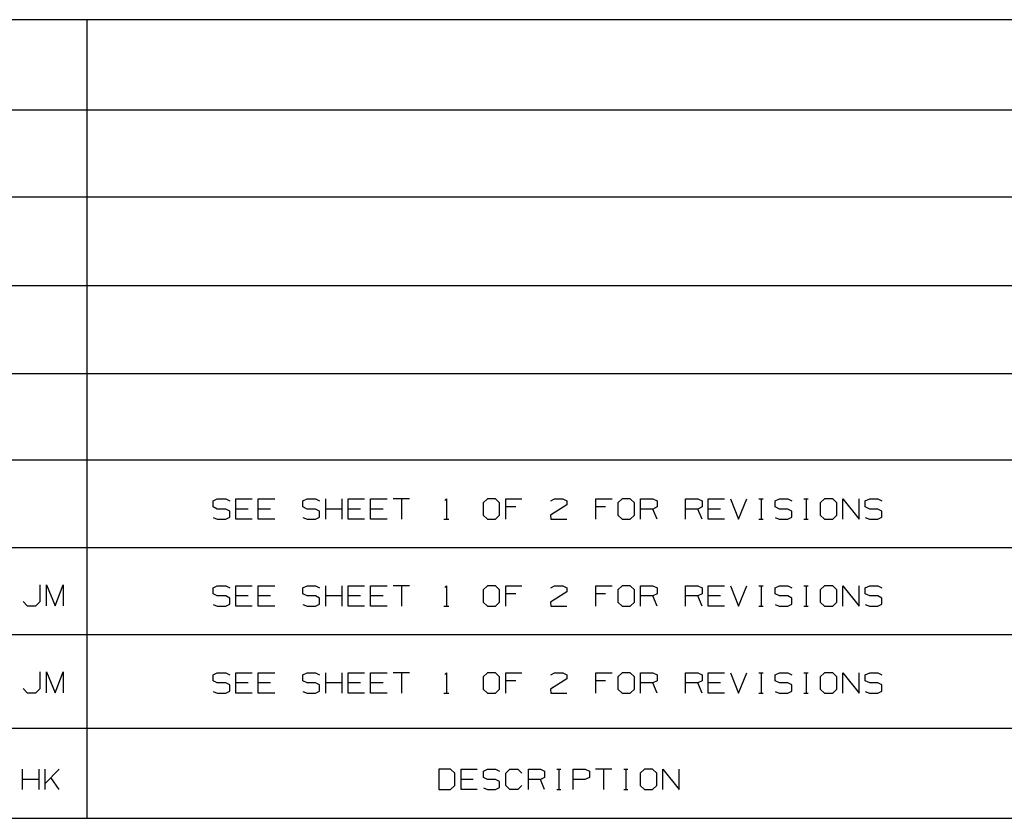
# Model space of a CAD drawing. Extents: x 0 to 11, y 0 to 8.5.
# Drawn here: x 1.5 to 4.4, y 0.2 to 2.6 of the extents above; entities that cross this region are included whole.
import ezdxf

# ---------------------------------------------------------------- set-up
doc = ezdxf.new("R2010")
doc.units = 0
doc.layers.add('1', color=7, linetype='CONTINUOUS')

msp = doc.modelspace()

# ---------------------------------------------------------------- linework, layer by layer
at = {"layer": '1'}
for p, q in [((10.75, 2.5728), (0.3012, 2.5728)), ((1.7343, 0.25), (1.7343, 2.5728)), ((6.5856, 2.31), (0.3012, 2.31)), ((6.5856, 2.0571), (0.3012, 2.0571)), ((6.5856, 1.7992), (0.3012, 1.7992)), ((0.3012, 1.5433), (6.5856, 1.5433)), ((6.5856, 1.2913), (0.3012, 1.2913)), ((2.1004, 1.1732), (2.1122, 1.1791)), ((2.1122, 1.1791), (2.1368, 1.1791)), ((2.1368, 1.1791), (2.1486, 1.1732)), ((2.1663, 1.1201), (2.1663, 1.1791)), ((2.1663, 1.1791), (2.2136, 1.1791)), ((2.2313, 1.1201), (2.2313, 1.1791)), ((2.2313, 1.1791), (2.2795, 1.1791)), ((2.3612, 1.1732), (2.374, 1.1791)), ((2.374, 1.1791), (2.3976, 1.1791)), ((2.3976, 1.1791), (2.4094, 1.1732)), ((2.4281, 1.1201), (2.4281, 1.1791)), ((2.4754, 1.1201), (2.4754, 1.1791)), ((2.4931, 1.1201), (2.4931, 1.1791)), ((2.4931, 1.1791), (2.5404, 1.1791)), ((2.5581, 1.1201), (2.5581, 1.1791)), ((2.5581, 1.1791), (2.6063, 1.1791)), ((2.6713, 1.1791), (2.624, 1.1791)), ((2.6476, 1.1791), (2.6476, 1.1201)), ((2.7736, 1.1742), (2.7785, 1.1791)), ((2.7785, 1.1791), (2.7785, 1.1201)), ((2.8976, 1.1791), (2.8848, 1.1673)), ((2.9213, 1.1791), (2.8976, 1.1791)), ((2.9331, 1.1673), (2.9213, 1.1791)), ((2.9508, 1.1201), (2.9508, 1.1791)), ((2.9508, 1.1791), (2.998, 1.1791)), ((3.0817, 1.1732), (3.0925, 1.1791)), ((3.0925, 1.1791), (3.1171, 1.1791)), ((3.1171, 1.1791), (3.1289, 1.1732)), ((3.2126, 1.1201), (3.2126, 1.1791)), ((3.2126, 1.1791), (3.2598, 1.1791)), ((3.2894, 1.1791), (3.2766, 1.1673)), ((3.313, 1.1791), (3.2894, 1.1791)), ((3.3248, 1.1673), (3.313, 1.1791)), ((3.3425, 1.1201), (3.3425, 1.1791)), ((3.3425, 1.1791), (3.3789, 1.1791)), ((3.3789, 1.1791), (3.3907, 1.1732)), ((3.4734, 1.1201), (3.4734, 1.1791)), ((3.4734, 1.1791), (3.5089, 1.1791)), ((3.5089, 1.1791), (3.5217, 1.1732)), ((3.5394, 1.1201), (3.5394, 1.1791)), ((3.5394, 1.1791), (3.5866, 1.1791)), ((3.6043, 1.1791), (3.628, 1.1201)), ((3.628, 1.1201), (3.6516, 1.1791)), ((3.687, 1.1791), (3.6988, 1.1791)), ((3.6939, 1.1791), (3.6939, 1.1201)), ((3.7343, 1.1732), (3.747, 1.1791)), ((3.747, 1.1791), (3.7707, 1.1791)), ((3.7707, 1.1791), (3.7825, 1.1732)), ((3.8179, 1.1791), (3.8297, 1.1791)), ((3.8238, 1.1791), (3.8238, 1.1201)), ((3.878, 1.1791), (3.8652, 1.1673)), ((3.9016, 1.1791), (3.878, 1.1791)), ((3.9134, 1.1673), (3.9016, 1.1791)), ((3.9311, 1.1201), (3.9311, 1.1791)), ((3.9311, 1.1791), (3.9783, 1.1201)), ((3.9783, 1.1201), (3.9783, 1.1791)), ((3.9961, 1.1732), (4.0089, 1.1791)), ((3.9961, 1.1732), (4.0089, 1.1791)), ((4.0089, 1.1791), (4.0325, 1.1791)), ((4.0089, 1.1791), (4.0325, 1.1791)), ((4.0325, 1.1791), (4.0443, 1.1732)), ((4.0325, 1.1791), (4.0443, 1.1732)), ((2.1004, 1.1555), (2.1004, 1.1732)), ((2.1122, 1.1496), (2.1004, 1.1555)), ((2.1368, 1.1496), (2.1122, 1.1496)), ((2.1486, 1.1437), (2.1368, 1.1496)), ((2.2018, 1.1496), (2.1663, 1.1496)), ((2.2667, 1.1496), (2.2313, 1.1496)), ((2.3612, 1.1555), (2.3612, 1.1732)), ((2.374, 1.1496), (2.3612, 1.1555)), ((2.3976, 1.1496), (2.374, 1.1496)), ((2.4094, 1.1437), (2.3976, 1.1496)), ((2.4754, 1.1496), (2.4281, 1.1496)), ((2.5285, 1.1496), (2.4931, 1.1496)), ((2.5945, 1.1496), (2.5581, 1.1496)), ((2.8848, 1.1673), (2.8848, 1.1319)), ((2.9331, 1.1319), (2.9331, 1.1673)), ((2.9803, 1.1555), (2.9508, 1.1555)), ((3.1289, 1.1614), (3.0807, 1.1319)), ((3.1289, 1.1732), (3.1289, 1.1614)), ((3.2411, 1.1555), (3.2126, 1.1555)), ((3.2766, 1.1673), (3.2766, 1.1319)), ((3.3248, 1.1319), (3.3248, 1.1673)), ((3.3789, 1.1496), (3.3425, 1.1496)), ((3.3907, 1.1555), (3.3789, 1.1496)), ((3.3907, 1.1201), (3.3789, 1.1496)), ((3.3907, 1.1732), (3.3907, 1.1555)), ((3.5089, 1.1496), (3.4734, 1.1496)), ((3.5217, 1.1555), (3.5089, 1.1496)), ((3.5217, 1.1201), (3.5089, 1.1496)), ((3.5217, 1.1732), (3.5217, 1.1555)), ((3.5748, 1.1496), (3.5394, 1.1496)), ((3.7343, 1.1555), (3.7343, 1.1732)), ((3.747, 1.1496), (3.7343, 1.1555)), ((3.7707, 1.1496), (3.747, 1.1496)), ((3.7825, 1.1437), (3.7707, 1.1496)), ((3.8652, 1.1673), (3.8652, 1.1319)), ((3.9134, 1.1319), (3.9134, 1.1673)), ((3.9961, 1.1555), (3.9961, 1.1732)), ((3.9961, 1.1555), (3.9961, 1.1732)), ((4.0089, 1.1496), (3.9961, 1.1555)), ((4.0089, 1.1496), (3.9961, 1.1555)), ((4.0325, 1.1496), (4.0089, 1.1496)), ((4.0325, 1.1496), (4.0089, 1.1496)), ((4.0443, 1.1437), (4.0325, 1.1496)), ((4.0443, 1.1437), (4.0325, 1.1496)), ((2.1004, 1.125), (2.1122, 1.1201)), ((2.1122, 1.1201), (2.1368, 1.1201)), ((2.1368, 1.1201), (2.1486, 1.126)), ((2.1486, 1.126), (2.1486, 1.1437)), ((2.2136, 1.1201), (2.1663, 1.1201)), ((2.2795, 1.1201), (2.2313, 1.1201)), ((2.3612, 1.125), (2.374, 1.1201)), ((2.374, 1.1201), (2.3976, 1.1201)), ((2.3976, 1.1201), (2.4094, 1.126)), ((2.4094, 1.126), (2.4094, 1.1437)), ((2.5404, 1.1201), (2.4931, 1.1201)), ((2.6063, 1.1201), (2.5581, 1.1201)), ((2.7707, 1.1201), (2.7854, 1.1201)), ((2.8848, 1.1319), (2.8976, 1.1201)), ((2.8976, 1.1201), (2.9213, 1.1201)), ((2.9213, 1.1201), (2.9331, 1.1319)), ((3.0807, 1.1319), (3.0817, 1.1201)), ((3.0817, 1.1201), (3.1289, 1.1201)), ((3.2766, 1.1319), (3.2894, 1.1201)), ((3.2894, 1.1201), (3.313, 1.1201)), ((3.313, 1.1201), (3.3248, 1.1319)), ((3.5866, 1.1201), (3.5394, 1.1201)), ((3.687, 1.1201), (3.6988, 1.1201)), ((3.7343, 1.125), (3.7461, 1.1201)), ((3.7461, 1.1201), (3.7707, 1.1201)), ((3.7707, 1.1201), (3.7825, 1.126)), ((3.7825, 1.126), (3.7825, 1.1437)), ((3.8179, 1.1201), (3.8297, 1.1201)), ((3.8652, 1.1319), (3.878, 1.1201)), ((3.878, 1.1201), (3.9016, 1.1201)), ((3.9016, 1.1201), (3.9134, 1.1319)), ((3.9961, 1.125), (4.0079, 1.1201)), ((3.9961, 1.125), (4.0079, 1.1201)), ((4.0079, 1.1201), (4.0325, 1.1201)), ((4.0079, 1.1201), (4.0325, 1.1201)), ((4.0325, 1.1201), (4.0443, 1.126)), ((4.0325, 1.1201), (4.0443, 1.126)), ((4.0443, 1.126), (4.0443, 1.1437)), ((4.0443, 1.126), (4.0443, 1.1437)), ((0.3012, 1.0374), (10.75, 1.0374)), ((1.5974, 0.8809), (1.5974, 0.9291)), ((1.6161, 0.8681), (1.6161, 0.9291)), ((1.6161, 0.9291), (1.6407, 0.8681)), ((1.6407, 0.8681), (1.6644, 0.9291)), ((1.6644, 0.9291), (1.6644, 0.8681)), ((2.1004, 0.9203), (2.1122, 0.9262)), ((2.1004, 0.9026), (2.1004, 0.9203)), ((2.1122, 0.9262), (2.1368, 0.9262)), ((2.1368, 0.9262), (2.1486, 0.9203)), ((2.1663, 0.8671), (2.1663, 0.9262)), ((2.1663, 0.9262), (2.2136, 0.9262)), ((2.2313, 0.8671), (2.2313, 0.9262)), ((2.2313, 0.9262), (2.2795, 0.9262)), ((2.3612, 0.9203), (2.374, 0.9262)), ((2.3612, 0.9026), (2.3612, 0.9203)), ((2.374, 0.9262), (2.3976, 0.9262)), ((2.3976, 0.9262), (2.4094, 0.9203)), ((2.4281, 0.8671), (2.4281, 0.9262)), ((2.4754, 0.8671), (2.4754, 0.9262)), ((2.4931, 0.8671), (2.4931, 0.9262)), ((2.4931, 0.9262), (2.5404, 0.9262)), ((2.5581, 0.8671), (2.5581, 0.9262)), ((2.5581, 0.9262), (2.6063, 0.9262)), ((2.6713, 0.9262), (2.624, 0.9262)), ((2.6476, 0.9262), (2.6476, 0.8671)), ((2.7736, 0.9213), (2.7785, 0.9262)), ((2.7785, 0.9262), (2.7785, 0.8671)), ((2.8976, 0.9262), (2.8848, 0.9144)), ((2.9213, 0.9262), (2.8976, 0.9262)), ((2.9331, 0.9144), (2.9213, 0.9262)), ((2.9508, 0.8671), (2.9508, 0.9262)), ((2.9508, 0.9262), (2.998, 0.9262)), ((3.0817, 0.9203), (3.0925, 0.9262)), ((3.0925, 0.9262), (3.1171, 0.9262)), ((3.1171, 0.9262), (3.1289, 0.9203)), ((3.1289, 0.9203), (3.1289, 0.9085)), ((3.2126, 0.8671), (3.2126, 0.9262)), ((3.2126, 0.9262), (3.2598, 0.9262)), ((3.2894, 0.9262), (3.2766, 0.9144)), ((3.313, 0.9262), (3.2894, 0.9262)), ((3.3248, 0.9144), (3.313, 0.9262)), ((3.3425, 0.8671), (3.3425, 0.9262)), ((3.3425, 0.9262), (3.3789, 0.9262)), ((3.3789, 0.9262), (3.3907, 0.9203)), ((3.3907, 0.9203), (3.3907, 0.9026)), ((3.4734, 0.8671), (3.4734, 0.9262)), ((3.4734, 0.9262), (3.5089, 0.9262)), ((3.5089, 0.9262), (3.5217, 0.9203)), ((3.5217, 0.9203), (3.5217, 0.9026)), ((3.5394, 0.8671), (3.5394, 0.9262)), ((3.5394, 0.9262), (3.5866, 0.9262)), ((3.6043, 0.9262), (3.628, 0.8671)), ((3.628, 0.8671), (3.6516, 0.9262)), ((3.687, 0.9262), (3.6988, 0.9262)), ((3.6939, 0.9262), (3.6939, 0.8671)), ((3.7343, 0.9203), (3.747, 0.9262)), ((3.7343, 0.9026), (3.7343, 0.9203)), ((3.747, 0.9262), (3.7707, 0.9262)), ((3.7707, 0.9262), (3.7825, 0.9203)), ((3.8179, 0.9262), (3.8297, 0.9262)), ((3.8238, 0.9262), (3.8238, 0.8671)), ((3.878, 0.9262), (3.8652, 0.9144)), ((3.9016, 0.9262), (3.878, 0.9262)), ((3.9134, 0.9144), (3.9016, 0.9262)), ((3.9311, 0.8671), (3.9311, 0.9262)), ((3.9311, 0.9262), (3.9783, 0.8671)), ((3.9783, 0.8671), (3.9783, 0.9262)), ((3.9961, 0.9203), (4.0089, 0.9262)), ((3.9961, 0.9026), (3.9961, 0.9203)), ((4.0089, 0.9262), (4.0325, 0.9262)), ((4.0325, 0.9262), (4.0443, 0.9203)), ((2.1122, 0.8967), (2.1004, 0.9026)), ((2.1368, 0.8967), (2.1122, 0.8967)), ((2.1486, 0.8907), (2.1368, 0.8967)), ((2.1486, 0.873), (2.1486, 0.8907)), ((2.2018, 0.8967), (2.1663, 0.8967)), ((2.2667, 0.8967), (2.2313, 0.8967)), ((2.374, 0.8967), (2.3612, 0.9026)), ((2.3976, 0.8967), (2.374, 0.8967)), ((2.4094, 0.8907), (2.3976, 0.8967)), ((2.4094, 0.873), (2.4094, 0.8907)), ((2.4754, 0.8967), (2.4281, 0.8967)), ((2.5285, 0.8967), (2.4931, 0.8967)), ((2.5945, 0.8967), (2.5581, 0.8967)), ((2.8848, 0.9144), (2.8848, 0.8789)), ((2.9331, 0.8789), (2.9331, 0.9144)), ((2.9803, 0.9026), (2.9508, 0.9026)), ((3.1289, 0.9085), (3.0807, 0.8789)), ((3.2411, 0.9026), (3.2126, 0.9026)), ((3.2766, 0.9144), (3.2766, 0.8789)), ((3.3248, 0.8789), (3.3248, 0.9144)), ((3.3789, 0.8967), (3.3425, 0.8967)), ((3.3907, 0.9026), (3.3789, 0.8967)), ((3.3907, 0.8671), (3.3789, 0.8967)), ((3.5089, 0.8967), (3.4734, 0.8967)), ((3.5217, 0.9026), (3.5089, 0.8967)), ((3.5217, 0.8671), (3.5089, 0.8967)), ((3.5748, 0.8967), (3.5394, 0.8967)), ((3.747, 0.8967), (3.7343, 0.9026)), ((3.7707, 0.8967), (3.747, 0.8967)), ((3.7825, 0.8907), (3.7707, 0.8967)), ((3.7825, 0.873), (3.7825, 0.8907)), ((3.8652, 0.9144), (3.8652, 0.8789)), ((3.9134, 0.8789), (3.9134, 0.9144)), ((4.0089, 0.8967), (3.9961, 0.9026)), ((4.0325, 0.8967), (4.0089, 0.8967)), ((4.0443, 0.8907), (4.0325, 0.8967)), ((4.0443, 0.873), (4.0443, 0.8907)), ((1.5482, 0.8809), (1.56, 0.8681)), ((1.56, 0.8681), (1.5846, 0.8681)), ((1.5846, 0.8681), (1.5974, 0.8809)), ((2.1004, 0.872), (2.1122, 0.8671)), ((2.1122, 0.8671), (2.1368, 0.8671)), ((2.1368, 0.8671), (2.1486, 0.873)), ((2.2136, 0.8671), (2.1663, 0.8671)), ((2.2795, 0.8671), (2.2313, 0.8671)), ((2.3612, 0.872), (2.374, 0.8671)), ((2.374, 0.8671), (2.3976, 0.8671)), ((2.3976, 0.8671), (2.4094, 0.873)), ((2.5404, 0.8671), (2.4931, 0.8671)), ((2.6063, 0.8671), (2.5581, 0.8671)), ((2.7707, 0.8671), (2.7854, 0.8671)), ((2.8848, 0.8789), (2.8976, 0.8671)), ((2.8976, 0.8671), (2.9213, 0.8671)), ((2.9213, 0.8671), (2.9331, 0.8789)), ((3.0807, 0.8789), (3.0817, 0.8671)), ((3.0817, 0.8671), (3.1289, 0.8671)), ((3.2766, 0.8789), (3.2894, 0.8671)), ((3.2894, 0.8671), (3.313, 0.8671)), ((3.313, 0.8671), (3.3248, 0.8789)), ((3.5866, 0.8671), (3.5394, 0.8671)), ((3.687, 0.8671), (3.6988, 0.8671)), ((3.7343, 0.872), (3.7461, 0.8671)), ((3.7461, 0.8671), (3.7707, 0.8671)), ((3.7707, 0.8671), (3.7825, 0.873)), ((3.8179, 0.8671), (3.8297, 0.8671)), ((3.8652, 0.8789), (3.878, 0.8671)), ((3.878, 0.8671), (3.9016, 0.8671)), ((3.9016, 0.8671), (3.9134, 0.8789)), ((3.9961, 0.872), (4.0079, 0.8671)), ((4.0079, 0.8671), (4.0325, 0.8671)), ((4.0325, 0.8671), (4.0443, 0.873)), ((0.3012, 0.7844), (7.3583, 0.7844)), ((1.5974, 0.628), (1.5974, 0.6762)), ((1.6161, 0.6152), (1.6161, 0.6762)), ((1.6161, 0.6762), (1.6407, 0.6152)), ((1.6407, 0.6152), (1.6644, 0.6762)), ((1.6644, 0.6762), (1.6644, 0.6152)), ((2.1004, 0.6673), (2.1122, 0.6732)), ((2.1004, 0.6496), (2.1004, 0.6673)), ((2.1122, 0.6732), (2.1368, 0.6732)), ((2.1368, 0.6732), (2.1486, 0.6673)), ((2.1663, 0.6142), (2.1663, 0.6732)), ((2.1663, 0.6732), (2.2136, 0.6732)), ((2.2313, 0.6142), (2.2313, 0.6732)), ((2.2313, 0.6732), (2.2795, 0.6732)), ((2.3612, 0.6673), (2.374, 0.6732)), ((2.3612, 0.6496), (2.3612, 0.6673)), ((2.374, 0.6732), (2.3976, 0.6732)), ((2.3976, 0.6732), (2.4094, 0.6673)), ((2.4281, 0.6142), (2.4281, 0.6732)), ((2.4754, 0.6142), (2.4754, 0.6732)), ((2.4931, 0.6142), (2.4931, 0.6732)), ((2.4931, 0.6732), (2.5404, 0.6732)), ((2.5581, 0.6142), (2.5581, 0.6732)), ((2.5581, 0.6732), (2.6063, 0.6732)), ((2.6713, 0.6732), (2.624, 0.6732)), ((2.6476, 0.6732), (2.6476, 0.6142)), ((2.7736, 0.6683), (2.7785, 0.6732)), ((2.7785, 0.6732), (2.7785, 0.6142)), ((2.8976, 0.6732), (2.8848, 0.6614)), ((2.8848, 0.6614), (2.8848, 0.626)), ((2.9213, 0.6732), (2.8976, 0.6732)), ((2.9331, 0.6614), (2.9213, 0.6732)), ((2.9331, 0.626), (2.9331, 0.6614)), ((2.9508, 0.6142), (2.9508, 0.6732)), ((2.9508, 0.6732), (2.998, 0.6732)), ((3.0817, 0.6673), (3.0925, 0.6732)), ((3.0925, 0.6732), (3.1171, 0.6732)), ((3.1171, 0.6732), (3.1289, 0.6673)), ((3.1289, 0.6673), (3.1289, 0.6555)), ((3.2126, 0.6142), (3.2126, 0.6732)), ((3.2126, 0.6732), (3.2598, 0.6732)), ((3.2894, 0.6732), (3.2766, 0.6614)), ((3.2766, 0.6614), (3.2766, 0.626)), ((3.313, 0.6732), (3.2894, 0.6732)), ((3.3248, 0.6614), (3.313, 0.6732)), ((3.3248, 0.626), (3.3248, 0.6614)), ((3.3425, 0.6142), (3.3425, 0.6732)), ((3.3425, 0.6732), (3.3789, 0.6732)), ((3.3789, 0.6732), (3.3907, 0.6673)), ((3.3907, 0.6673), (3.3907, 0.6496)), ((3.4734, 0.6142), (3.4734, 0.6732)), ((3.4734, 0.6732), (3.5089, 0.6732)), ((3.5089, 0.6732), (3.5217, 0.6673)), ((3.5217, 0.6673), (3.5217, 0.6496)), ((3.5394, 0.6142), (3.5394, 0.6732)), ((3.5394, 0.6732), (3.5866, 0.6732)), ((3.6043, 0.6732), (3.628, 0.6142)), ((3.628, 0.6142), (3.6516, 0.6732)), ((3.687, 0.6732), (3.6988, 0.6732)), ((3.6939, 0.6732), (3.6939, 0.6142)), ((3.7343, 0.6673), (3.747, 0.6732)), ((3.7343, 0.6496), (3.7343, 0.6673)), ((3.747, 0.6732), (3.7707, 0.6732)), ((3.7707, 0.6732), (3.7825, 0.6673)), ((3.8179, 0.6732), (3.8297, 0.6732)), ((3.8238, 0.6732), (3.8238, 0.6142)), ((3.878, 0.6732), (3.8652, 0.6614)), ((3.8652, 0.6614), (3.8652, 0.626)), ((3.9016, 0.6732), (3.878, 0.6732)), ((3.9134, 0.6614), (3.9016, 0.6732)), ((3.9134, 0.626), (3.9134, 0.6614)), ((3.9311, 0.6142), (3.9311, 0.6732)), ((3.9311, 0.6732), (3.9783, 0.6142)), ((3.9783, 0.6142), (3.9783, 0.6732)), ((3.9961, 0.6673), (4.0089, 0.6732)), ((3.9961, 0.6496), (3.9961, 0.6673)), ((4.0089, 0.6732), (4.0325, 0.6732)), ((4.0325, 0.6732), (4.0443, 0.6673)), ((2.1122, 0.6437), (2.1004, 0.6496)), ((2.1368, 0.6437), (2.1122, 0.6437)), ((2.1486, 0.6378), (2.1368, 0.6437)), ((2.1486, 0.6201), (2.1486, 0.6378)), ((2.2018, 0.6437), (2.1663, 0.6437)), ((2.2667, 0.6437), (2.2313, 0.6437)), ((2.374, 0.6437), (2.3612, 0.6496)), ((2.3976, 0.6437), (2.374, 0.6437)), ((2.4094, 0.6378), (2.3976, 0.6437)), ((2.4094, 0.6201), (2.4094, 0.6378)), ((2.4754, 0.6437), (2.4281, 0.6437)), ((2.5285, 0.6437), (2.4931, 0.6437)), ((2.5945, 0.6437), (2.5581, 0.6437)), ((2.9803, 0.6496), (2.9508, 0.6496)), ((3.1289, 0.6555), (3.0807, 0.626)), ((3.2411, 0.6496), (3.2126, 0.6496)), ((3.3789, 0.6437), (3.3425, 0.6437)), ((3.3907, 0.6496), (3.3789, 0.6437)), ((3.3907, 0.6142), (3.3789, 0.6437)), ((3.5089, 0.6437), (3.4734, 0.6437)), ((3.5217, 0.6496), (3.5089, 0.6437)), ((3.5217, 0.6142), (3.5089, 0.6437)), ((3.5748, 0.6437), (3.5394, 0.6437)), ((3.747, 0.6437), (3.7343, 0.6496)), ((3.7707, 0.6437), (3.747, 0.6437)), ((3.7825, 0.6378), (3.7707, 0.6437)), ((3.7825, 0.6201), (3.7825, 0.6378)), ((4.0089, 0.6437), (3.9961, 0.6496)), ((4.0325, 0.6437), (4.0089, 0.6437)), ((4.0443, 0.6378), (4.0325, 0.6437)), ((4.0443, 0.6201), (4.0443, 0.6378)), ((1.5482, 0.628), (1.56, 0.6152)), ((1.56, 0.6152), (1.5846, 0.6152)), ((1.5846, 0.6152), (1.5974, 0.628)), ((2.1004, 0.6191), (2.1122, 0.6142)), ((2.1122, 0.6142), (2.1368, 0.6142)), ((2.1368, 0.6142), (2.1486, 0.6201)), ((2.2136, 0.6142), (2.1663, 0.6142)), ((2.2795, 0.6142), (2.2313, 0.6142)), ((2.3612, 0.6191), (2.374, 0.6142)), ((2.374, 0.6142), (2.3976, 0.6142)), ((2.3976, 0.6142), (2.4094, 0.6201)), ((2.5404, 0.6142), (2.4931, 0.6142)), ((2.6063, 0.6142), (2.5581, 0.6142)), ((2.7707, 0.6142), (2.7854, 0.6142)), ((2.8848, 0.626), (2.8976, 0.6142)), ((2.8976, 0.6142), (2.9213, 0.6142)), ((2.9213, 0.6142), (2.9331, 0.626)), ((3.0807, 0.626), (3.0817, 0.6142)), ((3.0817, 0.6142), (3.1289, 0.6142)), ((3.2766, 0.626), (3.2894, 0.6142)), ((3.2894, 0.6142), (3.313, 0.6142)), ((3.313, 0.6142), (3.3248, 0.626)), ((3.5866, 0.6142), (3.5394, 0.6142)), ((3.687, 0.6142), (3.6988, 0.6142)), ((3.7343, 0.6191), (3.7461, 0.6142)), ((3.7461, 0.6142), (3.7707, 0.6142)), ((3.7707, 0.6142), (3.7825, 0.6201)), ((3.8179, 0.6142), (3.8297, 0.6142)), ((3.8652, 0.626), (3.878, 0.6142)), ((3.878, 0.6142), (3.9016, 0.6142)), ((3.9016, 0.6142), (3.9134, 0.626)), ((3.9961, 0.6191), (4.0079, 0.6142)), ((4.0079, 0.6142), (4.0325, 0.6142)), ((4.0325, 0.6142), (4.0443, 0.6201)), ((0.3012, 0.5118), (7.3583, 0.5118)), ((1.5463, 0.3337), (1.5463, 0.3927)), ((1.5945, 0.3337), (1.5945, 0.3927)), ((1.6122, 0.3337), (1.6122, 0.3927)), ((1.6526, 0.3927), (1.6122, 0.3514)), ((2.7904, 0.3927), (2.7559, 0.3927)), ((2.7559, 0.3927), (2.7559, 0.3337)), ((2.8031, 0.3809), (2.7904, 0.3927)), ((2.8031, 0.3455), (2.8031, 0.3809)), ((2.8209, 0.3337), (2.8209, 0.3927)), ((2.8209, 0.3927), (2.8681, 0.3927)), ((2.8858, 0.3868), (2.8976, 0.3927)), ((2.8858, 0.3691), (2.8858, 0.3868)), ((2.8976, 0.3927), (2.9213, 0.3927)), ((2.9213, 0.3927), (2.9331, 0.3868)), ((2.9508, 0.3809), (2.9626, 0.3927)), ((2.9508, 0.3455), (2.9508, 0.3809)), ((2.9626, 0.3927), (2.9862, 0.3927)), ((2.9862, 0.3927), (2.998, 0.3809)), ((3.0167, 0.3337), (3.0167, 0.3927)), ((3.0167, 0.3927), (3.0522, 0.3927)), ((3.0522, 0.3927), (3.064, 0.3868)), ((3.064, 0.3868), (3.064, 0.3691)), ((3.0994, 0.3927), (3.1112, 0.3927)), ((3.1053, 0.3927), (3.1053, 0.3337)), ((3.1467, 0.3337), (3.1467, 0.3927)), ((3.1467, 0.3927), (3.1821, 0.3927)), ((3.1821, 0.3927), (3.1939, 0.3868)), ((3.1939, 0.3868), (3.1939, 0.3691)), ((3.2589, 0.3927), (3.2116, 0.3927)), ((3.2352, 0.3927), (3.2352, 0.3337)), ((3.2943, 0.3927), (3.3061, 0.3927)), ((3.3002, 0.3927), (3.3002, 0.3337)), ((3.3543, 0.3927), (3.3415, 0.3809)), ((3.3415, 0.3809), (3.3415, 0.3455)), ((3.378, 0.3927), (3.3543, 0.3927)), ((3.3898, 0.3809), (3.378, 0.3927)), ((3.3898, 0.3455), (3.3898, 0.3809)), ((3.4075, 0.3337), (3.4075, 0.3927)), ((3.4075, 0.3927), (3.4547, 0.3337)), ((3.4547, 0.3337), (3.4547, 0.3927)), ((1.5945, 0.3632), (1.5463, 0.3632)), ((1.6526, 0.3337), (1.6289, 0.3691)), ((2.7904, 0.3337), (2.8031, 0.3455)), ((2.8563, 0.3632), (2.8209, 0.3632)), ((2.8976, 0.3632), (2.8858, 0.3691)), ((2.9213, 0.3632), (2.8976, 0.3632)), ((2.9331, 0.3573), (2.9213, 0.3632)), ((2.9331, 0.3396), (2.9331, 0.3573)), ((2.9626, 0.3337), (2.9508, 0.3455)), ((2.998, 0.3455), (2.9862, 0.3337)), ((3.0522, 0.3632), (3.0167, 0.3632)), ((3.064, 0.3691), (3.0522, 0.3632)), ((3.064, 0.3337), (3.0522, 0.3632)), ((3.1811, 0.3632), (3.1467, 0.3632)), ((3.1939, 0.3691), (3.1811, 0.3632)), ((3.3415, 0.3455), (3.3543, 0.3337)), ((3.378, 0.3337), (3.3898, 0.3455)), ((2.7559, 0.3337), (2.7904, 0.3337)), ((2.8681, 0.3337), (2.8209, 0.3337)), ((2.8858, 0.3386), (2.8976, 0.3337)), ((2.8976, 0.3337), (2.9213, 0.3337)), ((2.9213, 0.3337), (2.9331, 0.3396)), ((2.9862, 0.3337), (2.9626, 0.3337)), ((3.0994, 0.3337), (3.1112, 0.3337)), ((3.2943, 0.3337), (3.3061, 0.3337)), ((3.3543, 0.3337), (3.378, 0.3337)), ((0.3012, 0.25), (10.75, 0.25))]:
    msp.add_line(p, q, dxfattribs=at)

doc.saveas('drawing.dxf')
